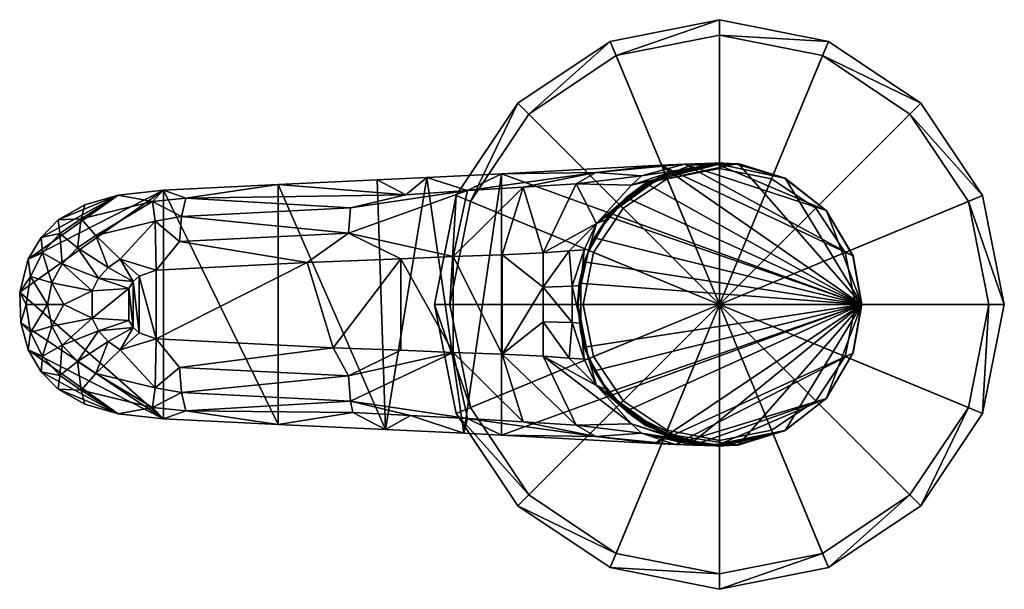
# Model space of a CAD drawing. Units: inches. Extents: x -8.8 to 8.8, y -4.9 to 4.9.
# Drawn here: x -8.8 to -4.7, y 2.3 to 4.7 of the extents above; entities that cross this region are included whole.
import ezdxf

# ---------------------------------------------------------------- set-up
doc = ezdxf.new("R2010")
doc.units = ezdxf.units.IN
doc.layers.get('0').update_dxf_attribs({"true_color": 0xc2ced6})

msp = doc.modelspace()

# ---------------------------------------------------------------- linework, layer by layer
for points in [[(-5.8756, 4.7025), (-6.3287, 4.6124), (-6.3042, 4.5532), (-5.8756, 4.7025)], [(-6.3287, 4.6124), (-5.8756, 4.7025), (-5.8756, 4.7025), (-6.3287, 4.6124)], [(-5.8756, 4.7025), (-6.3287, 4.6124), (-6.3287, 4.6124), (-5.8756, 4.7025)], [(-5.8756, 3.5185), (-6.3287, 4.6124), (-5.8756, 4.7025), (-5.8756, 3.5185)], [(-6.3042, 4.5532), (-5.8756, 4.6384), (-5.8756, 4.7025), (-6.3042, 4.5532)], [(-5.4225, 4.6124), (-5.8756, 4.7025), (-5.8756, 4.6384), (-5.4225, 4.6124)], [(-5.8756, 4.7025), (-5.4225, 4.6124), (-5.4225, 4.6124), (-5.8756, 4.7025)], [(-5.4225, 4.6124), (-5.8756, 4.7025), (-5.8756, 4.7025), (-5.4225, 4.6124)], [(-5.8756, 3.5185), (-5.8756, 4.7025), (-5.4225, 4.6124), (-5.8756, 3.5185)], [(-5.8756, 3.5185), (-5.8756, 4.6384), (-6.3042, 4.5532), (-5.8756, 3.5185)], [(-5.8756, 4.6384), (-5.447, 4.5532), (-5.4225, 4.6124), (-5.8756, 4.6384)], [(-5.8756, 3.5185), (-5.447, 4.5532), (-5.8756, 4.6384), (-5.8756, 3.5185)], [(-6.3287, 4.6124), (-6.7128, 4.3557), (-6.6675, 4.3104), (-6.3287, 4.6124)], [(-6.7128, 4.3557), (-6.3287, 4.6124), (-6.3287, 4.6124), (-6.7128, 4.3557)], [(-6.3287, 4.6124), (-6.7128, 4.3557), (-6.7128, 4.3557), (-6.3287, 4.6124)], [(-5.8756, 3.5185), (-6.7128, 4.3557), (-6.3287, 4.6124), (-5.8756, 3.5185)], [(-6.6675, 4.3104), (-6.3042, 4.5532), (-6.3287, 4.6124), (-6.6675, 4.3104)], [(-5.8756, 3.5185), (-5.4225, 4.6124), (-5.0383, 4.3557), (-5.8756, 3.5185)], [(-5.0383, 4.3557), (-5.4225, 4.6124), (-5.447, 4.5532), (-5.0383, 4.3557)], [(-5.4225, 4.6124), (-5.0383, 4.3557), (-5.0383, 4.3557), (-5.4225, 4.6124)], [(-5.0383, 4.3557), (-5.4225, 4.6124), (-5.4225, 4.6124), (-5.0383, 4.3557)], [(-5.8756, 3.5185), (-6.3042, 4.5532), (-6.6675, 4.3104), (-5.8756, 3.5185)], [(-5.8756, 3.5185), (-5.0837, 4.3104), (-5.447, 4.5532), (-5.8756, 3.5185)], [(-5.447, 4.5532), (-5.0837, 4.3104), (-5.0383, 4.3557), (-5.447, 4.5532)], [(-6.7128, 4.3557), (-6.9695, 3.9716), (-6.9103, 3.9471), (-6.7128, 4.3557)], [(-6.9695, 3.9716), (-6.7128, 4.3557), (-6.7128, 4.3557), (-6.9695, 3.9716)], [(-6.7128, 4.3557), (-6.9695, 3.9716), (-6.9695, 3.9716), (-6.7128, 4.3557)], [(-5.8756, 3.5185), (-6.9695, 3.9716), (-6.7128, 4.3557), (-5.8756, 3.5185)], [(-6.9103, 3.9471), (-6.6675, 4.3104), (-6.7128, 4.3557), (-6.9103, 3.9471)], [(-5.8756, 3.5185), (-5.0383, 4.3557), (-4.7817, 3.9716), (-5.8756, 3.5185)], [(-4.7817, 3.9716), (-5.0383, 4.3557), (-5.0837, 4.3104), (-4.7817, 3.9716)], [(-5.0383, 4.3557), (-4.7817, 3.9716), (-4.7817, 3.9716), (-5.0383, 4.3557)], [(-4.7817, 3.9716), (-5.0383, 4.3557), (-5.0383, 4.3557), (-4.7817, 3.9716)], [(-5.8756, 3.5185), (-6.6675, 4.3104), (-6.9103, 3.9471), (-5.8756, 3.5185)], [(-5.8756, 3.5185), (-4.8409, 3.9471), (-5.0837, 4.3104), (-5.8756, 3.5185)], [(-5.0837, 4.3104), (-4.8409, 3.9471), (-4.7817, 3.9716), (-5.0837, 4.3104)], [(-6.7809, 4.0613), (-5.2855, 3.5185), (-6.1197, 4.0977), (-6.7809, 4.0613)], [(-6.3891, 4.0671), (-6.7809, 4.0613), (-6.1197, 4.0977), (-6.3891, 4.0671)], [(-6.1996, 4.0534), (-6.3891, 4.0671), (-6.0211, 4.1025), (-6.1996, 4.0534)], [(-6.3891, 4.0671), (-6.1197, 4.0977), (-6.0211, 4.1025), (-6.3891, 4.0671)], [(-5.8572, 4.1055), (-6.2406, 4.0143), (-6.1996, 4.0534), (-5.8572, 4.1055)], [(-6.1001, 4.0614), (-6.2406, 4.0143), (-5.8572, 4.1055), (-6.1001, 4.0614)], [(-5.8572, 4.1055), (-6.1996, 4.0534), (-6.0211, 4.1025), (-5.8572, 4.1055)], [(-5.7971, 4.1044), (-6.182, 4.0227), (-5.9932, 4.0973), (-5.7971, 4.1044)], [(-5.2835, 3.5189), (-6.182, 4.0227), (-5.7971, 4.1044), (-5.2835, 3.5189)], [(-5.9932, 4.0973), (-6.182, 4.0227), (-6.0843, 4.0594), (-5.9932, 4.0973)], [(-5.8572, 4.1055), (-6.0843, 4.0594), (-6.1409, 4.0367), (-5.8572, 4.1055)], [(-6.1409, 4.0367), (-6.1001, 4.0614), (-5.8572, 4.1055), (-6.1409, 4.0367)], [(-6.1197, 4.0977), (-5.321, 3.7212), (-6.0211, 4.1025), (-6.1197, 4.0977)], [(-6.1197, 4.0977), (-5.2855, 3.5185), (-5.321, 3.7212), (-6.1197, 4.0977)], [(-5.9237, 4.1015), (-6.0843, 4.0594), (-5.8572, 4.1055), (-5.9237, 4.1015)], [(-5.9932, 4.0973), (-6.0843, 4.0594), (-5.9237, 4.1015), (-5.9932, 4.0973)], [(-6.0211, 4.1025), (-5.8962, 4.1055), (-5.8572, 4.1055), (-6.0211, 4.1025)], [(-5.4323, 3.9098), (-5.8962, 4.1055), (-6.0211, 4.1025), (-5.4323, 3.9098)], [(-6.0211, 4.1025), (-5.321, 3.7212), (-5.4323, 3.9098), (-6.0211, 4.1025)], [(-5.9932, 4.0973), (-5.7973, 4.1033), (-5.7971, 4.1044), (-5.9932, 4.0973)], [(-5.9237, 4.1015), (-5.7973, 4.1033), (-5.9932, 4.0973), (-5.9237, 4.1015)], [(-5.8572, 4.1055), (-5.7976, 4.1012), (-5.9237, 4.1015), (-5.8572, 4.1055)], [(-5.7976, 4.1012), (-5.7973, 4.1033), (-5.9237, 4.1015), (-5.7976, 4.1012)], [(-5.8572, 4.1055), (-5.8962, 4.1055), (-5.8103, 4.1033), (-5.8572, 4.1055)], [(-5.8962, 4.1055), (-5.6044, 4.0432), (-5.8103, 4.1033), (-5.8962, 4.1055)], [(-5.6044, 4.0432), (-5.8962, 4.1055), (-5.4323, 3.9098), (-5.6044, 4.0432)], [(-5.8103, 4.1033), (-5.7976, 4.1012), (-5.8572, 4.1055), (-5.8103, 4.1033)], [(-5.8103, 4.1033), (-5.6044, 4.0432), (-5.7976, 4.1012), (-5.8103, 4.1033)], [(-5.7973, 4.1033), (-5.7976, 4.1012), (-5.6033, 4.0431), (-5.7973, 4.1033)], [(-5.6044, 4.0432), (-5.6033, 4.0431), (-5.7976, 4.1012), (-5.6044, 4.0432)], [(-5.7971, 4.1044), (-5.7973, 4.1033), (-5.6021, 4.0431), (-5.7971, 4.1044)], [(-5.6033, 4.0431), (-5.6021, 4.0431), (-5.7973, 4.1033), (-5.6033, 4.0431)], [(-5.6021, 4.0431), (-5.2835, 3.5189), (-5.7971, 4.1044), (-5.6021, 4.0431)], [(-6.7809, 4.0613), (-7.0914, 4.046), (-6.9367, 2.9834), (-6.7809, 4.0613)], [(-6.9216, 3.9928), (-7.0914, 4.046), (-6.7809, 4.0613), (-6.9216, 3.9928)], [(-6.9367, 2.9834), (-6.7811, 2.9757), (-6.7809, 4.0613), (-6.9367, 2.9834)], [(-6.3891, 4.0671), (-6.6906, 4.006), (-6.9216, 3.9928), (-6.3891, 4.0671)], [(-6.7809, 4.0613), (-6.3891, 4.0671), (-6.9216, 3.9928), (-6.7809, 4.0613)], [(-5.2855, 3.5185), (-6.7809, 4.0613), (-6.7811, 2.9757), (-5.2855, 3.5185)], [(-6.6906, 4.006), (-6.3891, 4.0671), (-6.4703, 4.0206), (-6.6906, 4.006)], [(-6.3891, 4.0671), (-6.1996, 4.0534), (-6.4703, 4.0206), (-6.3891, 4.0671)], [(-6.2406, 4.0143), (-6.4703, 4.0206), (-6.1996, 4.0534), (-6.2406, 4.0143)], [(-6.3858, 3.8556), (-6.1001, 4.0614), (-6.2326, 3.9851), (-6.3858, 3.8556)], [(-6.3858, 3.8556), (-6.2406, 4.0143), (-6.1001, 4.0614), (-6.3858, 3.8556)], [(-6.2326, 3.9851), (-6.1001, 4.0614), (-6.1409, 4.0367), (-6.2326, 3.9851)], [(-6.1409, 4.0367), (-6.0843, 4.0594), (-6.2226, 3.9874), (-6.1409, 4.0367)], [(-6.0843, 4.0594), (-6.182, 4.0227), (-6.2226, 3.9874), (-6.0843, 4.0594)], [(-6.0921, 4.0413), (-5.8755, 4.0844), (-5.8755, 4.0844), (-6.0921, 4.0413)], [(-5.8755, 4.0844), (-6.0921, 4.0413), (-6.0921, 4.0413), (-5.8755, 4.0844)], [(-5.8755, 3.5185), (-5.8755, 4.0844), (-6.0921, 4.0413), (-5.8755, 3.5185)], [(-5.8755, 3.5185), (-6.0921, 4.0413), (-5.8755, 4.0844), (-5.8755, 3.5185)], [(-5.8755, 4.0844), (-5.6589, 4.0413), (-5.6589, 4.0413), (-5.8755, 4.0844)], [(-5.6589, 4.0413), (-5.8755, 4.0844), (-5.8755, 4.0844), (-5.6589, 4.0413)], [(-5.8755, 3.5185), (-5.6589, 4.0413), (-5.8755, 4.0844), (-5.8755, 3.5185)], [(-5.8755, 3.5185), (-5.8755, 4.0844), (-5.6589, 4.0413), (-5.8755, 3.5185)], [(-7.7094, 3.0198), (-7.7094, 4.0171), (-8.1854, 3.994), (-7.7094, 3.0198)], [(-8.1854, 3.994), (-7.7094, 4.0171), (-8.0924, 3.9602), (-8.1854, 3.994)], [(-7.1782, 3.9747), (-8.0924, 3.9602), (-7.7094, 4.0171), (-7.1782, 3.9747)], [(-7.263, 2.9989), (-7.2973, 4.0364), (-7.7094, 4.0171), (-7.263, 2.9989)], [(-7.1782, 3.9747), (-7.7094, 4.0171), (-7.2973, 4.0364), (-7.1782, 3.9747)], [(-7.7094, 4.0171), (-7.7094, 3.0198), (-7.263, 2.9989), (-7.7094, 4.0171)], [(-7.263, 2.9989), (-7.0914, 4.046), (-7.2973, 4.0364), (-7.263, 2.9989)], [(-7.2973, 4.0364), (-7.0914, 4.046), (-7.1782, 3.9747), (-7.2973, 4.0364)], [(-6.9367, 2.9834), (-7.0914, 4.046), (-7.263, 2.9989), (-6.9367, 2.9834)], [(-7.0914, 4.046), (-6.9216, 3.9928), (-7.1782, 3.9747), (-7.0914, 4.046)], [(-6.6906, 4.006), (-6.4703, 4.0206), (-6.6075, 3.7336), (-6.6906, 4.006)], [(-6.3858, 3.8556), (-6.6075, 3.7336), (-6.4703, 4.0206), (-6.3858, 3.8556)], [(-6.4703, 4.0206), (-6.2406, 4.0143), (-6.3858, 3.8556), (-6.4703, 4.0206)], [(-6.1409, 4.0367), (-6.2843, 3.9357), (-6.2326, 3.9851), (-6.1409, 4.0367)], [(-6.1409, 4.0367), (-6.2226, 3.9874), (-6.2843, 3.9357), (-6.1409, 4.0367)], [(-6.2757, 3.9187), (-6.0921, 4.0413), (-6.0921, 4.0413), (-6.2757, 3.9187)], [(-6.0921, 4.0413), (-6.2757, 3.9187), (-6.2757, 3.9187), (-6.0921, 4.0413)], [(-5.8755, 3.5185), (-6.0921, 4.0413), (-6.2757, 3.9187), (-5.8755, 3.5185)], [(-5.8755, 3.5185), (-6.2757, 3.9187), (-6.0921, 4.0413), (-5.8755, 3.5185)], [(-6.182, 4.0227), (-6.2635, 3.9628), (-6.2226, 3.9874), (-6.182, 4.0227)], [(-6.182, 4.0227), (-5.2835, 3.5189), (-6.2635, 3.9628), (-6.182, 4.0227)], [(-5.8755, 3.5185), (-5.4753, 3.9187), (-5.6589, 4.0413), (-5.8755, 3.5185)], [(-5.8755, 3.5185), (-5.6589, 4.0413), (-5.4753, 3.9187), (-5.8755, 3.5185)], [(-5.6589, 4.0413), (-5.4753, 3.9187), (-5.4753, 3.9187), (-5.6589, 4.0413)], [(-5.4753, 3.9187), (-5.6589, 4.0413), (-5.6589, 4.0413), (-5.4753, 3.9187)], [(-5.6044, 4.0432), (-5.4323, 3.9098), (-5.6033, 4.0431), (-5.6044, 4.0432)], [(-5.6021, 4.0431), (-5.6033, 4.0431), (-5.4323, 3.9098), (-5.6021, 4.0431)], [(-5.4323, 3.9098), (-5.4301, 3.9083), (-5.6021, 4.0431), (-5.4323, 3.9098)], [(-5.4301, 3.9083), (-5.2835, 3.5189), (-5.6021, 4.0431), (-5.4301, 3.9083)], [(-8.748, 3.7068), (-8.7829, 3.5698), (-8.1854, 3.994), (-8.748, 3.7068)], [(-8.1854, 3.0429), (-8.1854, 3.994), (-8.7829, 3.5698), (-8.1854, 3.0429)], [(-8.3736, 3.9731), (-8.748, 3.7068), (-8.1854, 3.994), (-8.3736, 3.9731)], [(-8.3736, 3.9731), (-8.6938, 3.7977), (-8.748, 3.7068), (-8.3736, 3.9731)], [(-8.6226, 3.8709), (-8.6938, 3.7977), (-8.3736, 3.9731), (-8.6226, 3.8709)], [(-8.5117, 3.9333), (-8.6226, 3.8709), (-8.3736, 3.9731), (-8.5117, 3.9333)], [(-8.3736, 3.9731), (-8.5272, 3.8744), (-8.5117, 3.9333), (-8.3736, 3.9731)], [(-8.2304, 3.9464), (-8.5272, 3.8744), (-8.3736, 3.9731), (-8.2304, 3.9464)], [(-8.2304, 3.9464), (-8.3736, 3.9731), (-8.1854, 3.994), (-8.2304, 3.9464)], [(-8.0924, 3.9602), (-8.2304, 3.9464), (-8.1854, 3.994), (-8.0924, 3.9602)], [(-8.1854, 3.994), (-8.1854, 3.0429), (-7.7094, 3.0198), (-8.1854, 3.994)], [(-7.4077, 3.9202), (-8.0924, 3.9602), (-7.1782, 3.9747), (-7.4077, 3.9202)], [(-6.9216, 3.9928), (-6.9815, 3.7176), (-7.4168, 3.8153), (-6.9216, 3.9928)], [(-7.4168, 3.8153), (-7.4077, 3.9202), (-6.9216, 3.9928), (-7.4168, 3.8153)], [(-6.9216, 3.9928), (-7.4077, 3.9202), (-7.1782, 3.9747), (-6.9216, 3.9928)], [(-6.9695, 3.9716), (-7.0596, 3.5185), (-6.9955, 3.5185), (-6.9695, 3.9716)], [(-7.0596, 3.5185), (-6.9695, 3.9716), (-6.9695, 3.9716), (-7.0596, 3.5185)], [(-6.9695, 3.9716), (-7.0596, 3.5185), (-7.0596, 3.5185), (-6.9695, 3.9716)], [(-5.8756, 3.5185), (-7.0596, 3.5185), (-6.9695, 3.9716), (-5.8756, 3.5185)], [(-6.9955, 3.5185), (-6.9103, 3.9471), (-6.9695, 3.9716), (-6.9955, 3.5185)], [(-6.6906, 4.006), (-6.7783, 3.7249), (-6.9815, 3.7176), (-6.6906, 4.006)], [(-6.9815, 3.7176), (-6.9216, 3.9928), (-6.6906, 4.006), (-6.9815, 3.7176)], [(-6.6075, 3.7336), (-6.7783, 3.7249), (-6.6906, 4.006), (-6.6075, 3.7336)], [(-6.3437, 3.8724), (-6.3858, 3.8556), (-6.2326, 3.9851), (-6.3437, 3.8724)], [(-6.2326, 3.9851), (-6.2843, 3.9357), (-6.3437, 3.8724), (-6.2326, 3.9851)], [(-6.2226, 3.9874), (-6.2635, 3.9628), (-6.3376, 3.8847), (-6.2226, 3.9874)], [(-6.2226, 3.9874), (-6.3376, 3.8847), (-6.2843, 3.9357), (-6.2226, 3.9874)], [(-5.8756, 3.5185), (-4.7817, 3.9716), (-4.6916, 3.5185), (-5.8756, 3.5185)], [(-4.6916, 3.5185), (-4.7817, 3.9716), (-4.8409, 3.9471), (-4.6916, 3.5185)], [(-4.7817, 3.9716), (-4.6916, 3.5185), (-4.6916, 3.5185), (-4.7817, 3.9716)], [(-4.6916, 3.5185), (-4.7817, 3.9716), (-4.7817, 3.9716), (-4.6916, 3.5185)], [(-8.5117, 3.9333), (-8.5272, 3.8744), (-8.6226, 3.8709), (-8.5117, 3.9333)], [(-8.5272, 3.8744), (-8.2304, 3.9464), (-8.4659, 3.8052), (-8.5272, 3.8744)], [(-8.4659, 3.8052), (-8.2304, 3.9464), (-8.2198, 3.8648), (-8.4659, 3.8052)], [(-8.2304, 3.9464), (-8.0924, 3.9602), (-8.11, 3.8849), (-8.2304, 3.9464)], [(-8.11, 3.8849), (-8.2198, 3.8648), (-8.2304, 3.9464), (-8.11, 3.8849)], [(-8.11, 3.8849), (-8.0924, 3.9602), (-7.4077, 3.9202), (-8.11, 3.8849)], [(-5.8756, 3.5185), (-6.9103, 3.9471), (-6.9955, 3.5185), (-5.8756, 3.5185)], [(-6.3376, 3.8847), (-6.3693, 3.8347), (-6.2843, 3.9357), (-6.3376, 3.8847)], [(-6.3437, 3.8724), (-6.2843, 3.9357), (-6.3693, 3.8347), (-6.3437, 3.8724)], [(-6.2635, 3.9628), (-5.2835, 3.5189), (-6.3376, 3.8847), (-6.2635, 3.9628)], [(-5.8756, 3.5185), (-4.7556, 3.5185), (-4.8409, 3.9471), (-5.8756, 3.5185)], [(-4.8409, 3.9471), (-4.7556, 3.5185), (-4.6916, 3.5185), (-4.8409, 3.9471)], [(-8.11, 3.8849), (-7.4077, 3.9202), (-7.4168, 3.8153), (-8.11, 3.8849)], [(-6.3984, 3.735), (-6.2757, 3.9187), (-6.2757, 3.9187), (-6.3984, 3.735)], [(-6.2757, 3.9187), (-6.3984, 3.735), (-6.3984, 3.735), (-6.2757, 3.9187)], [(-5.8755, 3.5185), (-6.2757, 3.9187), (-6.3984, 3.735), (-5.8755, 3.5185)], [(-5.8755, 3.5185), (-6.3984, 3.735), (-6.2757, 3.9187), (-5.8755, 3.5185)], [(-5.8755, 3.5185), (-5.3526, 3.735), (-5.4753, 3.9187), (-5.8755, 3.5185)], [(-5.8755, 3.5185), (-5.4753, 3.9187), (-5.3526, 3.735), (-5.8755, 3.5185)], [(-5.4753, 3.9187), (-5.3526, 3.735), (-5.3526, 3.735), (-5.4753, 3.9187)], [(-5.3526, 3.735), (-5.4753, 3.9187), (-5.4753, 3.9187), (-5.3526, 3.735)], [(-5.4301, 3.9083), (-5.4323, 3.9098), (-5.321, 3.7212), (-5.4301, 3.9083)], [(-5.4301, 3.9083), (-5.321, 3.7212), (-5.3189, 3.7203), (-5.4301, 3.9083)], [(-5.2835, 3.5189), (-5.4301, 3.9083), (-5.3189, 3.7203), (-5.2835, 3.5189)], [(-8.6938, 3.7977), (-8.6226, 3.8709), (-8.6162, 3.8142), (-8.6938, 3.7977)], [(-8.6162, 3.8142), (-8.6226, 3.8709), (-8.5272, 3.8744), (-8.6162, 3.8142)], [(-8.5428, 3.7547), (-8.6162, 3.8142), (-8.5272, 3.8744), (-8.5428, 3.7547)], [(-8.5272, 3.8744), (-8.4659, 3.8052), (-8.5428, 3.7547), (-8.5272, 3.8744)], [(-8.2198, 3.8648), (-8.3649, 3.7068), (-8.4659, 3.8052), (-8.2198, 3.8648)], [(-8.3649, 3.7068), (-8.2198, 3.8648), (-8.2156, 3.6611), (-8.3649, 3.7068)], [(-8.2198, 3.8648), (-8.11, 3.8849), (-8.1186, 3.7801), (-8.2198, 3.8648)], [(-8.1186, 3.7801), (-8.2156, 3.6611), (-8.2198, 3.8648), (-8.1186, 3.7801)], [(-7.4168, 3.8153), (-8.1186, 3.7801), (-8.11, 3.8849), (-7.4168, 3.8153)], [(-6.3858, 3.8556), (-6.5002, 3.7414), (-6.6075, 3.7336), (-6.3858, 3.8556)], [(-6.5002, 3.7414), (-6.3858, 3.8556), (-6.437, 3.746), (-6.5002, 3.7414)], [(-6.437, 3.746), (-6.3858, 3.8556), (-6.4183, 3.7476), (-6.437, 3.746)], [(-6.4214, 3.7353), (-6.4183, 3.7476), (-6.3437, 3.8724), (-6.4214, 3.7353)], [(-6.3693, 3.8347), (-6.4214, 3.7353), (-6.3437, 3.8724), (-6.3693, 3.8347)], [(-6.3858, 3.8556), (-6.3437, 3.8724), (-6.4183, 3.7476), (-6.3858, 3.8556)], [(-6.3376, 3.8847), (-6.3959, 3.7952), (-6.3693, 3.8347), (-6.3376, 3.8847)], [(-6.3376, 3.8847), (-5.2835, 3.5189), (-6.3959, 3.7952), (-6.3376, 3.8847)], [(-8.6162, 3.8142), (-8.6885, 3.7336), (-8.6938, 3.7977), (-8.6162, 3.8142)], [(-8.6063, 3.6881), (-8.6885, 3.7336), (-8.6162, 3.8142), (-8.6063, 3.6881)], [(-8.6162, 3.8142), (-8.5428, 3.7547), (-8.6063, 3.6881), (-8.6162, 3.8142)], [(-8.5428, 3.7547), (-8.4659, 3.8052), (-8.4146, 3.6724), (-8.5428, 3.7547)], [(-8.4146, 3.6724), (-8.4659, 3.8052), (-8.3649, 3.7068), (-8.4146, 3.6724)], [(-8.1186, 3.7801), (-7.4168, 3.8153), (-7.588, 3.6933), (-8.1186, 3.7801)], [(-7.1987, 3.7086), (-7.588, 3.6933), (-7.4168, 3.8153), (-7.1987, 3.7086)], [(-6.9815, 3.7176), (-7.1987, 3.7086), (-7.4168, 3.8153), (-6.9815, 3.7176)], [(-6.4319, 3.7095), (-6.4266, 3.7225), (-6.3693, 3.8347), (-6.4319, 3.7095)], [(-6.4319, 3.7095), (-6.3693, 3.8347), (-6.3959, 3.7952), (-6.4319, 3.7095)], [(-6.4214, 3.7353), (-6.3693, 3.8347), (-6.4266, 3.7225), (-6.4214, 3.7353)], [(-8.748, 3.7068), (-8.6938, 3.7977), (-8.6885, 3.7336), (-8.748, 3.7068)], [(-8.1186, 3.7801), (-7.588, 3.6933), (-8.2156, 3.6611), (-8.1186, 3.7801)], [(-6.4319, 3.7095), (-6.3959, 3.7952), (-6.4373, 3.6961), (-6.4319, 3.7095)], [(-6.3959, 3.7952), (-5.2835, 3.5189), (-6.4373, 3.6961), (-6.3959, 3.7952)], [(-8.6885, 3.7336), (-8.7376, 3.6344), (-8.748, 3.7068), (-8.6885, 3.7336)], [(-8.6499, 3.6084), (-8.7376, 3.6344), (-8.6885, 3.7336), (-8.6499, 3.6084)], [(-8.6885, 3.7336), (-8.6063, 3.6881), (-8.6499, 3.6084), (-8.6885, 3.7336)], [(-8.5428, 3.7547), (-8.4548, 3.6279), (-8.6063, 3.6881), (-8.5428, 3.7547)], [(-8.4146, 3.6724), (-8.4548, 3.6279), (-8.5428, 3.7547), (-8.4146, 3.6724)], [(-6.9815, 3.7176), (-6.7783, 3.7249), (-6.7783, 3.312), (-6.9815, 3.7176)], [(-6.7783, 3.7249), (-6.6075, 3.7336), (-6.6075, 3.5902), (-6.7783, 3.7249)], [(-6.7783, 3.7249), (-6.6075, 3.5902), (-6.7783, 3.312), (-6.7783, 3.7249)], [(-6.4875, 3.5949), (-6.6075, 3.5902), (-6.5002, 3.7414), (-6.4875, 3.5949)], [(-6.6075, 3.5902), (-6.6075, 3.7336), (-6.5002, 3.7414), (-6.6075, 3.5902)], [(-6.4875, 3.5949), (-6.5002, 3.7414), (-6.437, 3.746), (-6.4875, 3.5949)], [(-6.437, 3.746), (-6.451, 3.5971), (-6.4875, 3.5949), (-6.437, 3.746)], [(-6.4183, 3.7476), (-6.4214, 3.7353), (-6.4514, 3.6368), (-6.4183, 3.7476)], [(-6.4183, 3.7476), (-6.4514, 3.6368), (-6.451, 3.5971), (-6.4183, 3.7476)], [(-6.4514, 3.6368), (-6.4214, 3.7353), (-6.4266, 3.7225), (-6.4514, 3.6368)], [(-6.437, 3.746), (-6.4183, 3.7476), (-6.451, 3.5971), (-6.437, 3.746)], [(-6.4415, 3.5185), (-6.3984, 3.735), (-6.3984, 3.735), (-6.4415, 3.5185)], [(-6.3984, 3.735), (-6.4415, 3.5185), (-6.4415, 3.5185), (-6.3984, 3.735)], [(-5.8755, 3.5185), (-6.3984, 3.735), (-6.4415, 3.5185), (-5.8755, 3.5185)], [(-5.8755, 3.5185), (-6.4415, 3.5185), (-6.3984, 3.735), (-5.8755, 3.5185)], [(-5.8755, 3.5185), (-5.3096, 3.5185), (-5.3526, 3.735), (-5.8755, 3.5185)], [(-5.8755, 3.5185), (-5.3526, 3.735), (-5.3096, 3.5185), (-5.8755, 3.5185)], [(-5.3526, 3.735), (-5.3096, 3.5185), (-5.3096, 3.5185), (-5.3526, 3.735)], [(-5.3096, 3.5185), (-5.3526, 3.735), (-5.3526, 3.735), (-5.3096, 3.5185)], [(-8.7376, 3.6344), (-8.7829, 3.5698), (-8.748, 3.7068), (-8.7376, 3.6344)], [(-8.6499, 3.6084), (-8.6063, 3.6881), (-8.482, 3.5756), (-8.6499, 3.6084)], [(-8.482, 3.5756), (-8.6063, 3.6881), (-8.4548, 3.6279), (-8.482, 3.5756)], [(-8.3649, 3.7068), (-8.3116, 3.6139), (-8.4146, 3.6724), (-8.3649, 3.7068)], [(-8.2868, 3.6368), (-8.3649, 3.7068), (-8.2156, 3.6611), (-8.2868, 3.6368)], [(-8.2868, 3.6368), (-8.3116, 3.6139), (-8.3649, 3.7068), (-8.2868, 3.6368)], [(-7.588, 3.6933), (-8.2155, 3.3759), (-8.2156, 3.6611), (-7.588, 3.6933)], [(-7.4804, 3.3379), (-8.2155, 3.3759), (-7.588, 3.6933), (-7.4804, 3.3379)], [(-7.4804, 3.3379), (-7.588, 3.6933), (-7.1987, 3.7086), (-7.4804, 3.3379)], [(-7.1987, 3.7086), (-7.1987, 3.3283), (-7.4804, 3.3379), (-7.1987, 3.7086)], [(-7.1987, 3.7086), (-6.9815, 3.7176), (-6.9815, 3.3193), (-7.1987, 3.7086)], [(-6.9815, 3.3193), (-7.1987, 3.3283), (-7.1987, 3.7086), (-6.9815, 3.3193)], [(-6.7783, 3.312), (-6.9815, 3.3193), (-6.9815, 3.7176), (-6.7783, 3.312)], [(-6.4514, 3.6368), (-6.4266, 3.7225), (-6.4579, 3.6071), (-6.4514, 3.6368)], [(-6.4579, 3.6071), (-6.4266, 3.7225), (-6.4319, 3.7095), (-6.4579, 3.6071)], [(-6.4579, 3.6071), (-6.4319, 3.7095), (-6.4373, 3.6961), (-6.4579, 3.6071)], [(-6.4373, 3.6961), (-5.2835, 3.5189), (-6.4579, 3.6071), (-6.4373, 3.6961)], [(-5.321, 3.7212), (-5.2855, 3.5185), (-5.2835, 3.5189), (-5.321, 3.7212)], [(-5.2835, 3.5189), (-5.3189, 3.7203), (-5.321, 3.7212), (-5.2835, 3.5189)], [(-8.4548, 3.6279), (-8.4146, 3.6724), (-8.3116, 3.6139), (-8.4548, 3.6279)], [(-8.2868, 3.6368), (-8.2156, 3.6611), (-8.2155, 3.3759), (-8.2868, 3.6368)], [(-8.7376, 3.6344), (-8.7565, 3.5185), (-8.7829, 3.5698), (-8.7376, 3.6344)], [(-8.6672, 3.5184), (-8.7565, 3.5185), (-8.7376, 3.6344), (-8.6672, 3.5184)], [(-8.7376, 3.6344), (-8.6499, 3.6084), (-8.6672, 3.5184), (-8.7376, 3.6344)], [(-8.6499, 3.6084), (-8.5998, 3.5184), (-8.6672, 3.5184), (-8.6499, 3.6084)], [(-8.482, 3.5756), (-8.5998, 3.5184), (-8.6499, 3.6084), (-8.482, 3.5756)], [(-8.329, 3.585), (-8.482, 3.5756), (-8.4548, 3.6279), (-8.329, 3.585)], [(-8.3116, 3.6139), (-8.329, 3.585), (-8.4548, 3.6279), (-8.3116, 3.6139)], [(-8.329, 3.585), (-8.3116, 3.6139), (-8.3116, 3.423), (-8.329, 3.585)], [(-8.3116, 3.6139), (-8.2868, 3.6368), (-8.2868, 3.4001), (-8.3116, 3.6139)], [(-8.3116, 3.6139), (-8.2868, 3.4001), (-8.3116, 3.423), (-8.3116, 3.6139)], [(-8.2868, 3.6368), (-8.2155, 3.3759), (-8.2868, 3.4001), (-8.2868, 3.6368)], [(-6.4579, 3.6071), (-6.4646, 3.5189), (-6.4643, 3.5188), (-6.4579, 3.6071)], [(-6.4579, 3.6071), (-5.2835, 3.5189), (-6.4646, 3.5189), (-6.4579, 3.6071)], [(-6.4643, 3.5188), (-6.4641, 3.5187), (-6.4579, 3.6071), (-6.4643, 3.5188)], [(-6.4514, 3.6368), (-6.4641, 3.5187), (-6.4639, 3.5186), (-6.4514, 3.6368)], [(-6.4579, 3.6071), (-6.4641, 3.5187), (-6.4514, 3.6368), (-6.4579, 3.6071)], [(-6.4514, 3.6368), (-6.4639, 3.5186), (-6.4636, 3.5185), (-6.4514, 3.6368)], [(-6.451, 3.5971), (-6.4514, 3.6368), (-6.4636, 3.5185), (-6.451, 3.5971)], [(-8.7829, 3.5698), (-8.7777, 3.4425), (-8.1854, 3.0429), (-8.7829, 3.5698)], [(-8.7777, 3.4425), (-8.7829, 3.5698), (-8.7565, 3.5185), (-8.7777, 3.4425)], [(-8.4815, 3.4613), (-8.5998, 3.5184), (-8.482, 3.5756), (-8.4815, 3.4613)], [(-8.4815, 3.4613), (-8.482, 3.5756), (-8.329, 3.585), (-8.4815, 3.4613)], [(-8.329, 3.585), (-8.329, 3.452), (-8.4815, 3.4613), (-8.329, 3.585)], [(-8.329, 3.585), (-8.3116, 3.423), (-8.329, 3.452), (-8.329, 3.585)], [(-6.7783, 3.312), (-6.6075, 3.5902), (-6.6075, 3.4467), (-6.7783, 3.312)], [(-6.6075, 3.5902), (-6.4875, 3.5949), (-6.4875, 3.4435), (-6.6075, 3.5902)], [(-6.4875, 3.4435), (-6.6075, 3.4467), (-6.6075, 3.5902), (-6.4875, 3.4435)], [(-6.4875, 3.5949), (-6.451, 3.5971), (-6.4512, 3.4413), (-6.4875, 3.5949)], [(-6.4512, 3.4413), (-6.4875, 3.4435), (-6.4875, 3.5949), (-6.4512, 3.4413)], [(-6.451, 3.5971), (-6.4636, 3.5185), (-6.4512, 3.4413), (-6.451, 3.5971)], [(-6.4643, 3.5188), (-6.4646, 3.5189), (-6.4373, 3.3416), (-6.4643, 3.5188)], [(-6.4646, 3.5189), (-5.2835, 3.5189), (-6.4373, 3.3416), (-6.4646, 3.5189)], [(-6.4641, 3.5187), (-6.4643, 3.5188), (-6.4319, 3.328), (-6.4641, 3.5187)], [(-6.4373, 3.3416), (-6.4319, 3.328), (-6.4643, 3.5188), (-6.4373, 3.3416)], [(-6.4639, 3.5186), (-6.4641, 3.5187), (-6.4266, 3.3148), (-6.4639, 3.5186)], [(-6.4319, 3.328), (-6.4266, 3.3148), (-6.4641, 3.5187), (-6.4319, 3.328)], [(-6.4636, 3.5185), (-6.4639, 3.5186), (-6.4514, 3.4001), (-6.4636, 3.5185)], [(-6.4214, 3.3018), (-6.4514, 3.4001), (-6.4639, 3.5186), (-6.4214, 3.3018)], [(-6.4266, 3.3148), (-6.4214, 3.3018), (-6.4639, 3.5186), (-6.4266, 3.3148)], [(-6.4373, 3.3416), (-5.2835, 3.5189), (-6.3959, 3.2425), (-6.4373, 3.3416)], [(-6.3959, 3.2425), (-5.2835, 3.5189), (-6.3376, 3.153), (-6.3959, 3.2425)], [(-6.3376, 3.153), (-5.2835, 3.5189), (-6.2635, 3.0749), (-6.3376, 3.153)], [(-5.9932, 2.9405), (-6.2635, 3.0749), (-5.2835, 3.5189), (-5.9932, 2.9405)], [(-5.9932, 2.9405), (-5.2835, 3.5189), (-5.7972, 2.9333), (-5.9932, 2.9405)], [(-5.7972, 2.9333), (-5.2835, 3.5189), (-5.6021, 2.9946), (-5.7972, 2.9333)], [(-5.4301, 3.1294), (-5.6021, 2.9946), (-5.2835, 3.5189), (-5.4301, 3.1294)], [(-5.4301, 3.1294), (-5.2835, 3.5189), (-5.3189, 3.3175), (-5.4301, 3.1294)], [(-5.2835, 3.5189), (-5.2855, 3.5185), (-5.321, 3.3157), (-5.2835, 3.5189)], [(-5.321, 3.3157), (-5.3189, 3.3175), (-5.2835, 3.5189), (-5.321, 3.3157)], [(-8.7376, 3.4025), (-8.7777, 3.4425), (-8.7565, 3.5185), (-8.7376, 3.4025)], [(-8.7376, 3.4025), (-8.7565, 3.5185), (-8.6672, 3.5184), (-8.7376, 3.4025)], [(-8.6672, 3.5184), (-8.6499, 3.4285), (-8.7376, 3.4025), (-8.6672, 3.5184)], [(-8.6499, 3.4285), (-8.6672, 3.5184), (-8.5998, 3.5184), (-8.6499, 3.4285)], [(-8.6499, 3.4285), (-8.5998, 3.5184), (-8.4815, 3.4613), (-8.6499, 3.4285)], [(-6.9103, 3.0899), (-6.9955, 3.5185), (-7.0596, 3.5185), (-6.9103, 3.0899)], [(-7.0596, 3.5185), (-6.9695, 3.0654), (-6.9103, 3.0899), (-7.0596, 3.5185)], [(-6.9695, 3.0654), (-7.0596, 3.5185), (-7.0596, 3.5185), (-6.9695, 3.0654)], [(-7.0596, 3.5185), (-6.9695, 3.0654), (-6.9695, 3.0654), (-7.0596, 3.5185)], [(-5.8756, 3.5185), (-6.9695, 3.0654), (-7.0596, 3.5185), (-5.8756, 3.5185)], [(-5.8756, 3.5185), (-6.9955, 3.5185), (-6.9103, 3.0899), (-5.8756, 3.5185)], [(-5.8756, 3.5185), (-6.7128, 2.6813), (-6.9695, 3.0654), (-5.8756, 3.5185)], [(-5.8756, 3.5185), (-6.9103, 3.0899), (-6.6675, 2.7266), (-5.8756, 3.5185)], [(-6.7811, 2.9757), (-6.144, 2.9405), (-5.2855, 3.5185), (-6.7811, 2.9757)], [(-5.8756, 3.5185), (-6.3287, 2.4246), (-6.7128, 2.6813), (-5.8756, 3.5185)], [(-5.8756, 3.5185), (-6.6675, 2.7266), (-6.3042, 2.4838), (-5.8756, 3.5185)], [(-6.4636, 3.5185), (-6.4514, 3.4001), (-6.4512, 3.4413), (-6.4636, 3.5185)], [(-6.3984, 3.3019), (-6.4415, 3.5185), (-6.4415, 3.5185), (-6.3984, 3.3019)], [(-6.4415, 3.5185), (-6.3984, 3.3019), (-6.3984, 3.3019), (-6.4415, 3.5185)], [(-5.8755, 3.5185), (-6.4415, 3.5185), (-6.3984, 3.3019), (-5.8755, 3.5185)], [(-5.8755, 3.5185), (-6.3984, 3.3019), (-6.4415, 3.5185), (-5.8755, 3.5185)], [(-5.8755, 3.5185), (-6.3984, 3.3019), (-6.2757, 3.1182), (-5.8755, 3.5185)], [(-5.8755, 3.5185), (-6.2757, 3.1182), (-6.3984, 3.3019), (-5.8755, 3.5185)], [(-5.8756, 3.5185), (-5.8756, 2.3345), (-6.3287, 2.4246), (-5.8756, 3.5185)], [(-5.8756, 3.5185), (-6.3042, 2.4838), (-5.8756, 2.3986), (-5.8756, 3.5185)], [(-5.8755, 3.5185), (-6.2757, 3.1182), (-6.0921, 2.9956), (-5.8755, 3.5185)], [(-5.8755, 3.5185), (-6.0921, 2.9956), (-6.2757, 3.1182), (-5.8755, 3.5185)], [(-5.2855, 3.5185), (-6.144, 2.9405), (-5.321, 3.3157), (-5.2855, 3.5185)], [(-5.8755, 3.5185), (-6.0921, 2.9956), (-5.8755, 2.9525), (-5.8755, 3.5185)], [(-5.8755, 3.5185), (-5.8755, 2.9525), (-6.0921, 2.9956), (-5.8755, 3.5185)], [(-5.8756, 3.5185), (-4.8409, 3.0899), (-4.7556, 3.5185), (-5.8756, 3.5185)], [(-5.8756, 3.5185), (-5.0837, 2.7266), (-4.8409, 3.0899), (-5.8756, 3.5185)], [(-5.8756, 3.5185), (-5.447, 2.4838), (-5.0837, 2.7266), (-5.8756, 3.5185)], [(-5.8756, 3.5185), (-5.8756, 2.3986), (-5.447, 2.4838), (-5.8756, 3.5185)], [(-5.8756, 3.5185), (-4.6916, 3.5185), (-4.7817, 3.0654), (-5.8756, 3.5185)], [(-5.8756, 3.5185), (-4.7817, 3.0654), (-5.0383, 2.6813), (-5.8756, 3.5185)], [(-5.8756, 3.5185), (-5.0383, 2.6813), (-5.4225, 2.4246), (-5.8756, 3.5185)], [(-5.8756, 3.5185), (-5.4225, 2.4246), (-5.8756, 2.3345), (-5.8756, 3.5185)], [(-5.8755, 3.5185), (-5.3526, 3.3019), (-5.3096, 3.5185), (-5.8755, 3.5185)], [(-5.8755, 3.5185), (-5.4753, 3.1182), (-5.3526, 3.3019), (-5.8755, 3.5185)], [(-5.8755, 3.5185), (-5.6589, 2.9956), (-5.4753, 3.1182), (-5.8755, 3.5185)], [(-5.8755, 3.5185), (-5.8755, 2.9525), (-5.6589, 2.9956), (-5.8755, 3.5185)], [(-5.8755, 3.5185), (-5.3096, 3.5185), (-5.3526, 3.3019), (-5.8755, 3.5185)], [(-5.8755, 3.5185), (-5.3526, 3.3019), (-5.4753, 3.1182), (-5.8755, 3.5185)], [(-5.8755, 3.5185), (-5.4753, 3.1182), (-5.6589, 2.9956), (-5.8755, 3.5185)], [(-5.8755, 3.5185), (-5.6589, 2.9956), (-5.8755, 2.9525), (-5.8755, 3.5185)], [(-5.3096, 3.5185), (-5.3526, 3.3019), (-5.3526, 3.3019), (-5.3096, 3.5185)], [(-5.3526, 3.3019), (-5.3096, 3.5185), (-5.3096, 3.5185), (-5.3526, 3.3019)], [(-4.7556, 3.5185), (-4.8409, 3.0899), (-4.7817, 3.0654), (-4.7556, 3.5185)], [(-4.7817, 3.0654), (-4.6916, 3.5185), (-4.7556, 3.5185), (-4.7817, 3.0654)], [(-4.6916, 3.5185), (-4.7817, 3.0654), (-4.7817, 3.0654), (-4.6916, 3.5185)], [(-4.7817, 3.0654), (-4.6916, 3.5185), (-4.6916, 3.5185), (-4.7817, 3.0654)], [(-8.7777, 3.4425), (-8.748, 3.3301), (-8.1854, 3.0429), (-8.7777, 3.4425)], [(-8.7376, 3.4025), (-8.748, 3.3301), (-8.7777, 3.4425), (-8.7376, 3.4025)], [(-8.4815, 3.4613), (-8.6063, 3.3488), (-8.6499, 3.4285), (-8.4815, 3.4613)], [(-8.6063, 3.3488), (-8.4815, 3.4613), (-8.4548, 3.409), (-8.6063, 3.3488)], [(-8.4815, 3.4613), (-8.329, 3.452), (-8.4548, 3.409), (-8.4815, 3.4613)], [(-8.4548, 3.409), (-8.329, 3.452), (-8.3116, 3.423), (-8.4548, 3.409)], [(-6.7783, 3.312), (-6.6075, 3.4467), (-6.6075, 3.3033), (-6.7783, 3.312)], [(-6.6075, 3.3033), (-6.6075, 3.4467), (-6.5002, 3.2955), (-6.6075, 3.3033)], [(-6.4875, 3.4435), (-6.5002, 3.2955), (-6.6075, 3.4467), (-6.4875, 3.4435)], [(-6.4875, 3.4435), (-6.437, 3.2909), (-6.5002, 3.2955), (-6.4875, 3.4435)], [(-6.437, 3.2909), (-6.4875, 3.4435), (-6.4512, 3.4413), (-6.437, 3.2909)], [(-6.4512, 3.4413), (-6.4514, 3.4001), (-6.4183, 3.2893), (-6.4512, 3.4413)], [(-6.437, 3.2909), (-6.4512, 3.4413), (-6.4183, 3.2893), (-6.437, 3.2909)], [(-8.748, 3.3301), (-8.7376, 3.4025), (-8.6885, 3.3033), (-8.748, 3.3301)], [(-8.6885, 3.3033), (-8.7376, 3.4025), (-8.6499, 3.4285), (-8.6885, 3.3033)], [(-8.6499, 3.4285), (-8.6063, 3.3488), (-8.6885, 3.3033), (-8.6499, 3.4285)], [(-8.5428, 3.2822), (-8.6063, 3.3488), (-8.4548, 3.409), (-8.5428, 3.2822)], [(-8.5428, 3.2822), (-8.4548, 3.409), (-8.4146, 3.3645), (-8.5428, 3.2822)], [(-8.3116, 3.423), (-8.4146, 3.3645), (-8.4548, 3.409), (-8.3116, 3.423)], [(-8.3116, 3.423), (-8.3649, 3.3301), (-8.4146, 3.3645), (-8.3116, 3.423)], [(-8.2868, 3.4001), (-8.3649, 3.3301), (-8.3116, 3.423), (-8.2868, 3.4001)], [(-8.2868, 3.4001), (-8.2155, 3.3759), (-8.3649, 3.3301), (-8.2868, 3.4001)], [(-6.4514, 3.4001), (-6.4214, 3.3018), (-6.4183, 3.2893), (-6.4514, 3.4001)], [(-8.4146, 3.3645), (-8.4659, 3.2317), (-8.5428, 3.2822), (-8.4146, 3.3645)], [(-8.4659, 3.2317), (-8.4146, 3.3645), (-8.3649, 3.3301), (-8.4659, 3.2317)], [(-8.3649, 3.3301), (-8.2155, 3.3759), (-8.2198, 3.1721), (-8.3649, 3.3301)], [(-8.1186, 3.2568), (-8.2198, 3.1721), (-8.2155, 3.3759), (-8.1186, 3.2568)], [(-8.1186, 3.2568), (-8.2155, 3.3759), (-7.4804, 3.3379), (-8.1186, 3.2568)], [(-8.748, 3.3301), (-8.6938, 3.2392), (-8.3736, 3.0638), (-8.748, 3.3301)], [(-8.3736, 3.0638), (-8.1854, 3.0429), (-8.748, 3.3301), (-8.3736, 3.0638)], [(-8.6885, 3.3033), (-8.6938, 3.2392), (-8.748, 3.3301), (-8.6885, 3.3033)], [(-8.6162, 3.2227), (-8.6885, 3.3033), (-8.6063, 3.3488), (-8.6162, 3.2227)], [(-8.6063, 3.3488), (-8.5428, 3.2822), (-8.6162, 3.2227), (-8.6063, 3.3488)], [(-8.2198, 3.1721), (-8.4659, 3.2317), (-8.3649, 3.3301), (-8.2198, 3.1721)], [(-7.4168, 3.2216), (-8.1186, 3.2568), (-7.4804, 3.3379), (-7.4168, 3.2216)], [(-7.1987, 3.3283), (-7.4168, 3.2216), (-7.4804, 3.3379), (-7.1987, 3.3283)], [(-6.9815, 3.3193), (-7.4168, 3.2216), (-7.1987, 3.3283), (-6.9815, 3.3193)], [(-7.4077, 3.1167), (-7.4168, 3.2216), (-6.9815, 3.3193), (-7.4077, 3.1167)], [(-6.9815, 3.3193), (-6.9216, 3.0441), (-7.4077, 3.1167), (-6.9815, 3.3193)], [(-6.9815, 3.3193), (-6.7783, 3.312), (-6.6906, 3.0309), (-6.9815, 3.3193)], [(-6.6906, 3.0309), (-6.9216, 3.0441), (-6.9815, 3.3193), (-6.6906, 3.0309)], [(-6.4319, 3.328), (-6.4373, 3.3416), (-6.3959, 3.2425), (-6.4319, 3.328)], [(-6.4319, 3.328), (-6.3693, 3.2026), (-6.4266, 3.3148), (-6.4319, 3.328)], [(-6.4319, 3.328), (-6.3959, 3.2425), (-6.3693, 3.2026), (-6.4319, 3.328)], [(-6.3693, 3.2026), (-6.4214, 3.3018), (-6.4266, 3.3148), (-6.3693, 3.2026)], [(-6.0597, 2.9362), (-5.321, 3.3157), (-6.144, 2.9405), (-6.0597, 2.9362)], [(-5.321, 3.3157), (-6.0597, 2.9362), (-5.4323, 3.1271), (-5.321, 3.3157)], [(-5.4301, 3.1294), (-5.321, 3.3157), (-5.4323, 3.1271), (-5.4301, 3.1294)], [(-5.3189, 3.3175), (-5.321, 3.3157), (-5.4301, 3.1294), (-5.3189, 3.3175)], [(-8.6938, 3.2392), (-8.6885, 3.3033), (-8.6162, 3.2227), (-8.6938, 3.2392)], [(-8.5272, 3.1626), (-8.6162, 3.2227), (-8.5428, 3.2822), (-8.5272, 3.1626)], [(-8.5428, 3.2822), (-8.4659, 3.2317), (-8.5272, 3.1626), (-8.5428, 3.2822)], [(-6.7783, 3.312), (-6.6075, 3.3033), (-6.4703, 3.0163), (-6.7783, 3.312)], [(-6.4703, 3.0163), (-6.6906, 3.0309), (-6.7783, 3.312), (-6.4703, 3.0163)], [(-6.6075, 3.3033), (-6.3858, 3.1813), (-6.2406, 3.0226), (-6.6075, 3.3033)], [(-6.2406, 3.0226), (-6.4703, 3.0163), (-6.6075, 3.3033), (-6.2406, 3.0226)], [(-6.3858, 3.1813), (-6.6075, 3.3033), (-6.5002, 3.2955), (-6.3858, 3.1813)], [(-6.5002, 3.2955), (-6.437, 3.2909), (-6.3858, 3.1813), (-6.5002, 3.2955)], [(-6.437, 3.2909), (-6.4183, 3.2893), (-6.3858, 3.1813), (-6.437, 3.2909)], [(-6.4214, 3.3018), (-6.3437, 3.1645), (-6.4183, 3.2893), (-6.4214, 3.3018)], [(-6.3437, 3.1645), (-6.4214, 3.3018), (-6.3693, 3.2026), (-6.3437, 3.1645)], [(-6.3858, 3.1813), (-6.4183, 3.2893), (-6.3437, 3.1645), (-6.3858, 3.1813)], [(-6.2757, 3.1182), (-6.3984, 3.3019), (-6.3984, 3.3019), (-6.2757, 3.1182)], [(-6.3984, 3.3019), (-6.2757, 3.1182), (-6.2757, 3.1182), (-6.3984, 3.3019)], [(-5.3526, 3.3019), (-5.4753, 3.1182), (-5.4753, 3.1182), (-5.3526, 3.3019)], [(-5.4753, 3.1182), (-5.3526, 3.3019), (-5.3526, 3.3019), (-5.4753, 3.1182)], [(-8.6938, 3.2392), (-8.6226, 3.166), (-8.3736, 3.0638), (-8.6938, 3.2392)], [(-8.6162, 3.2227), (-8.6226, 3.166), (-8.6938, 3.2392), (-8.6162, 3.2227)], [(-8.2198, 3.1721), (-8.1186, 3.2568), (-8.11, 3.152), (-8.2198, 3.1721)], [(-8.11, 3.152), (-8.1186, 3.2568), (-7.4168, 3.2216), (-8.11, 3.152)], [(-6.3959, 3.2425), (-6.3376, 3.153), (-6.3693, 3.2026), (-6.3959, 3.2425)], [(-8.6162, 3.2227), (-8.5272, 3.1626), (-8.6226, 3.166), (-8.6162, 3.2227)], [(-8.5272, 3.1626), (-8.4659, 3.2317), (-8.2304, 3.0905), (-8.5272, 3.1626)], [(-8.2304, 3.0905), (-8.4659, 3.2317), (-8.2198, 3.1721), (-8.2304, 3.0905)], [(-7.4168, 3.2216), (-7.4077, 3.1167), (-8.11, 3.152), (-7.4168, 3.2216)], [(-6.2843, 3.1016), (-6.3437, 3.1645), (-6.3693, 3.2026), (-6.2843, 3.1016)], [(-6.3693, 3.2026), (-6.3376, 3.153), (-6.2843, 3.1016), (-6.3693, 3.2026)], [(-8.3736, 3.0638), (-8.6226, 3.166), (-8.5117, 3.1036), (-8.3736, 3.0638)], [(-8.5117, 3.1036), (-8.6226, 3.166), (-8.5272, 3.1626), (-8.5117, 3.1036)], [(-8.3736, 3.0638), (-8.5117, 3.1036), (-8.5272, 3.1626), (-8.3736, 3.0638)], [(-8.2304, 3.0905), (-8.3736, 3.0638), (-8.5272, 3.1626), (-8.2304, 3.0905)], [(-8.2304, 3.0905), (-8.2198, 3.1721), (-8.11, 3.152), (-8.2304, 3.0905)], [(-8.11, 3.152), (-8.0924, 3.0767), (-8.2304, 3.0905), (-8.11, 3.152)], [(-8.0924, 3.0767), (-8.11, 3.152), (-7.4077, 3.1167), (-8.0924, 3.0767)], [(-6.3858, 3.1813), (-6.1001, 2.9756), (-6.2406, 3.0226), (-6.3858, 3.1813)], [(-6.3437, 3.1645), (-6.2326, 3.0518), (-6.3858, 3.1813), (-6.3437, 3.1645)], [(-6.3858, 3.1813), (-6.2326, 3.0518), (-6.1001, 2.9756), (-6.3858, 3.1813)], [(-6.2843, 3.1016), (-6.2326, 3.0518), (-6.3437, 3.1645), (-6.2843, 3.1016)], [(-6.2226, 3.0501), (-6.2843, 3.1016), (-6.3376, 3.153), (-6.2226, 3.0501)], [(-6.2226, 3.0501), (-6.3376, 3.153), (-6.2635, 3.0749), (-6.2226, 3.0501)], [(-7.4077, 3.1167), (-7.3979, 3.0696), (-8.0924, 3.0767), (-7.4077, 3.1167)], [(-7.1587, 3.0574), (-7.3979, 3.0696), (-7.4077, 3.1167), (-7.1587, 3.0574)], [(-6.9216, 3.0441), (-7.1587, 3.0574), (-7.4077, 3.1167), (-6.9216, 3.0441)], [(-6.0921, 2.9956), (-6.2757, 3.1182), (-6.2757, 3.1182), (-6.0921, 2.9956)], [(-6.2757, 3.1182), (-6.0921, 2.9956), (-6.0921, 2.9956), (-6.2757, 3.1182)], [(-5.4323, 3.1271), (-6.0597, 2.9362), (-5.9847, 2.9331), (-5.4323, 3.1271)], [(-5.4323, 3.1271), (-5.9847, 2.9331), (-5.8907, 2.9316), (-5.4323, 3.1271)], [(-5.6044, 2.9937), (-5.4323, 3.1271), (-5.8907, 2.9316), (-5.6044, 2.9937)], [(-5.4753, 3.1182), (-5.6589, 2.9956), (-5.6589, 2.9956), (-5.4753, 3.1182)], [(-5.6589, 2.9956), (-5.4753, 3.1182), (-5.4753, 3.1182), (-5.6589, 2.9956)], [(-5.6033, 2.9942), (-5.4323, 3.1271), (-5.6044, 2.9937), (-5.6033, 2.9942)], [(-5.4323, 3.1271), (-5.6033, 2.9942), (-5.6021, 2.9946), (-5.4323, 3.1271)], [(-5.6021, 2.9946), (-5.4301, 3.1294), (-5.4323, 3.1271), (-5.6021, 2.9946)], [(-8.2304, 3.0905), (-8.1854, 3.0429), (-8.3736, 3.0638), (-8.2304, 3.0905)], [(-8.0924, 3.0767), (-8.1854, 3.0429), (-8.2304, 3.0905), (-8.0924, 3.0767)], [(-8.1854, 3.0429), (-8.0924, 3.0767), (-7.7094, 3.0198), (-8.1854, 3.0429)], [(-7.3979, 3.0696), (-7.7094, 3.0198), (-8.0924, 3.0767), (-7.3979, 3.0696)], [(-7.3979, 3.0696), (-7.263, 2.9989), (-7.7094, 3.0198), (-7.3979, 3.0696)], [(-7.263, 2.9989), (-7.3979, 3.0696), (-7.1587, 3.0574), (-7.263, 2.9989)], [(-6.6675, 2.7266), (-6.9103, 3.0899), (-6.9695, 3.0654), (-6.6675, 2.7266)], [(-6.2843, 3.1016), (-6.1409, 3.0004), (-6.2326, 3.0518), (-6.2843, 3.1016)], [(-6.2226, 3.0501), (-6.1409, 3.0004), (-6.2843, 3.1016), (-6.2226, 3.0501)], [(-6.2635, 3.0749), (-6.182, 3.015), (-6.2226, 3.0501), (-6.2635, 3.0749)], [(-5.9932, 2.9405), (-6.182, 3.015), (-6.2635, 3.0749), (-5.9932, 2.9405)], [(-4.8409, 3.0899), (-5.0837, 2.7266), (-5.0383, 2.6813), (-4.8409, 3.0899)], [(-5.0383, 2.6813), (-4.7817, 3.0654), (-4.8409, 3.0899), (-5.0383, 2.6813)], [(-7.1587, 3.0574), (-6.9367, 2.9834), (-7.263, 2.9989), (-7.1587, 3.0574)], [(-6.9367, 2.9834), (-7.1587, 3.0574), (-6.9216, 3.0441), (-6.9367, 2.9834)], [(-6.9695, 3.0654), (-6.7128, 2.6813), (-6.6675, 2.7266), (-6.9695, 3.0654)], [(-6.7128, 2.6813), (-6.9695, 3.0654), (-6.9695, 3.0654), (-6.7128, 2.6813)], [(-6.9695, 3.0654), (-6.7128, 2.6813), (-6.7128, 2.6813), (-6.9695, 3.0654)], [(-6.9216, 3.0441), (-6.7811, 2.9757), (-6.9367, 2.9834), (-6.9216, 3.0441)], [(-6.3891, 2.9698), (-6.9216, 3.0441), (-6.6906, 3.0309), (-6.3891, 2.9698)], [(-6.7811, 2.9757), (-6.9216, 3.0441), (-6.3891, 2.9698), (-6.7811, 2.9757)], [(-6.6906, 3.0309), (-6.4703, 3.0163), (-6.3891, 2.9698), (-6.6906, 3.0309)], [(-6.1409, 3.0004), (-6.1001, 2.9756), (-6.2326, 3.0518), (-6.1409, 3.0004)], [(-6.1409, 3.0004), (-6.2226, 3.0501), (-6.0843, 2.9779), (-6.1409, 3.0004)], [(-6.0843, 2.9779), (-6.2226, 3.0501), (-6.182, 3.015), (-6.0843, 2.9779)], [(-4.7817, 3.0654), (-5.0383, 2.6813), (-5.0383, 2.6813), (-4.7817, 3.0654)], [(-5.0383, 2.6813), (-4.7817, 3.0654), (-4.7817, 3.0654), (-5.0383, 2.6813)], [(-6.2406, 3.0226), (-6.1996, 2.9835), (-6.4703, 3.0163), (-6.2406, 3.0226)], [(-6.3891, 2.9698), (-6.4703, 3.0163), (-6.1996, 2.9835), (-6.3891, 2.9698)], [(-6.2406, 3.0226), (-5.9895, 2.9419), (-6.1996, 2.9835), (-6.2406, 3.0226)], [(-5.9895, 2.9419), (-6.2406, 3.0226), (-6.1001, 2.9756), (-5.9895, 2.9419)], [(-6.182, 3.015), (-5.9932, 2.9405), (-6.0843, 2.9779), (-6.182, 3.015)], [(-6.1001, 2.9756), (-6.1409, 3.0004), (-5.9895, 2.9419), (-6.1001, 2.9756)], [(-5.9895, 2.9419), (-6.1409, 3.0004), (-6.0843, 2.9779), (-5.9895, 2.9419)], [(-5.8755, 2.9525), (-6.0921, 2.9956), (-6.0921, 2.9956), (-5.8755, 2.9525)], [(-6.0921, 2.9956), (-5.8755, 2.9525), (-5.8755, 2.9525), (-6.0921, 2.9956)], [(-5.6033, 2.9942), (-5.9108, 2.9318), (-5.7973, 2.9342), (-5.6033, 2.9942)], [(-5.9108, 2.9318), (-5.6033, 2.9942), (-5.8572, 2.9314), (-5.9108, 2.9318)], [(-5.8104, 2.9336), (-5.6044, 2.9937), (-5.8907, 2.9316), (-5.8104, 2.9336)], [(-5.6589, 2.9956), (-5.8755, 2.9525), (-5.8755, 2.9525), (-5.6589, 2.9956)], [(-5.8755, 2.9525), (-5.6589, 2.9956), (-5.6589, 2.9956), (-5.8755, 2.9525)], [(-5.8104, 2.9336), (-5.8572, 2.9314), (-5.6033, 2.9942), (-5.8104, 2.9336)], [(-5.6033, 2.9942), (-5.6044, 2.9937), (-5.8104, 2.9336), (-5.6033, 2.9942)], [(-5.7973, 2.9342), (-5.6021, 2.9946), (-5.6033, 2.9942), (-5.7973, 2.9342)], [(-5.7973, 2.9342), (-5.7972, 2.9333), (-5.6021, 2.9946), (-5.7973, 2.9342)], [(-6.144, 2.9405), (-6.7811, 2.9757), (-6.3891, 2.9698), (-6.144, 2.9405)], [(-6.0597, 2.9362), (-6.3891, 2.9698), (-6.1996, 2.9835), (-6.0597, 2.9362)], [(-6.144, 2.9405), (-6.3891, 2.9698), (-6.0597, 2.9362), (-6.144, 2.9405)], [(-6.1996, 2.9835), (-5.9895, 2.9419), (-5.9108, 2.9318), (-6.1996, 2.9835)], [(-6.1996, 2.9835), (-5.9108, 2.9318), (-5.8572, 2.9314), (-6.1996, 2.9835)], [(-6.1996, 2.9835), (-5.8572, 2.9314), (-5.9847, 2.9331), (-6.1996, 2.9835)], [(-6.1996, 2.9835), (-5.9847, 2.9331), (-6.0597, 2.9362), (-6.1996, 2.9835)], [(-6.0843, 2.9779), (-5.9932, 2.9405), (-5.7973, 2.9342), (-6.0843, 2.9779)], [(-5.7973, 2.9342), (-5.9108, 2.9318), (-6.0843, 2.9779), (-5.7973, 2.9342)], [(-6.0843, 2.9779), (-5.9108, 2.9318), (-5.9895, 2.9419), (-6.0843, 2.9779)], [(-5.7973, 2.9342), (-5.9932, 2.9405), (-5.7972, 2.9333), (-5.7973, 2.9342)], [(-5.9847, 2.9331), (-5.8572, 2.9314), (-5.8907, 2.9316), (-5.9847, 2.9331)], [(-5.8104, 2.9336), (-5.8907, 2.9316), (-5.8572, 2.9314), (-5.8104, 2.9336)], [(-6.3042, 2.4838), (-6.6675, 2.7266), (-6.7128, 2.6813), (-6.3042, 2.4838)], [(-5.0837, 2.7266), (-5.447, 2.4838), (-5.4225, 2.4246), (-5.0837, 2.7266)], [(-5.4225, 2.4246), (-5.0383, 2.6813), (-5.0837, 2.7266), (-5.4225, 2.4246)], [(-6.7128, 2.6813), (-6.3287, 2.4246), (-6.3042, 2.4838), (-6.7128, 2.6813)], [(-6.3287, 2.4246), (-6.7128, 2.6813), (-6.7128, 2.6813), (-6.3287, 2.4246)], [(-6.7128, 2.6813), (-6.3287, 2.4246), (-6.3287, 2.4246), (-6.7128, 2.6813)], [(-5.0383, 2.6813), (-5.4225, 2.4246), (-5.4225, 2.4246), (-5.0383, 2.6813)], [(-5.4225, 2.4246), (-5.0383, 2.6813), (-5.0383, 2.6813), (-5.4225, 2.4246)], [(-5.8756, 2.3986), (-6.3042, 2.4838), (-6.3287, 2.4246), (-5.8756, 2.3986)], [(-5.447, 2.4838), (-5.8756, 2.3986), (-5.8756, 2.3345), (-5.447, 2.4838)], [(-5.8756, 2.3345), (-5.4225, 2.4246), (-5.447, 2.4838), (-5.8756, 2.3345)], [(-6.3287, 2.4246), (-5.8756, 2.3345), (-5.8756, 2.3986), (-6.3287, 2.4246)], [(-5.8756, 2.3345), (-6.3287, 2.4246), (-6.3287, 2.4246), (-5.8756, 2.3345)], [(-6.3287, 2.4246), (-5.8756, 2.3345), (-5.8756, 2.3345), (-6.3287, 2.4246)], [(-5.4225, 2.4246), (-5.8756, 2.3345), (-5.8756, 2.3345), (-5.4225, 2.4246)], [(-5.8756, 2.3345), (-5.4225, 2.4246), (-5.4225, 2.4246), (-5.8756, 2.3345)]]:
    msp.add_lwpolyline(points)

doc.saveas('drawing.dxf')
